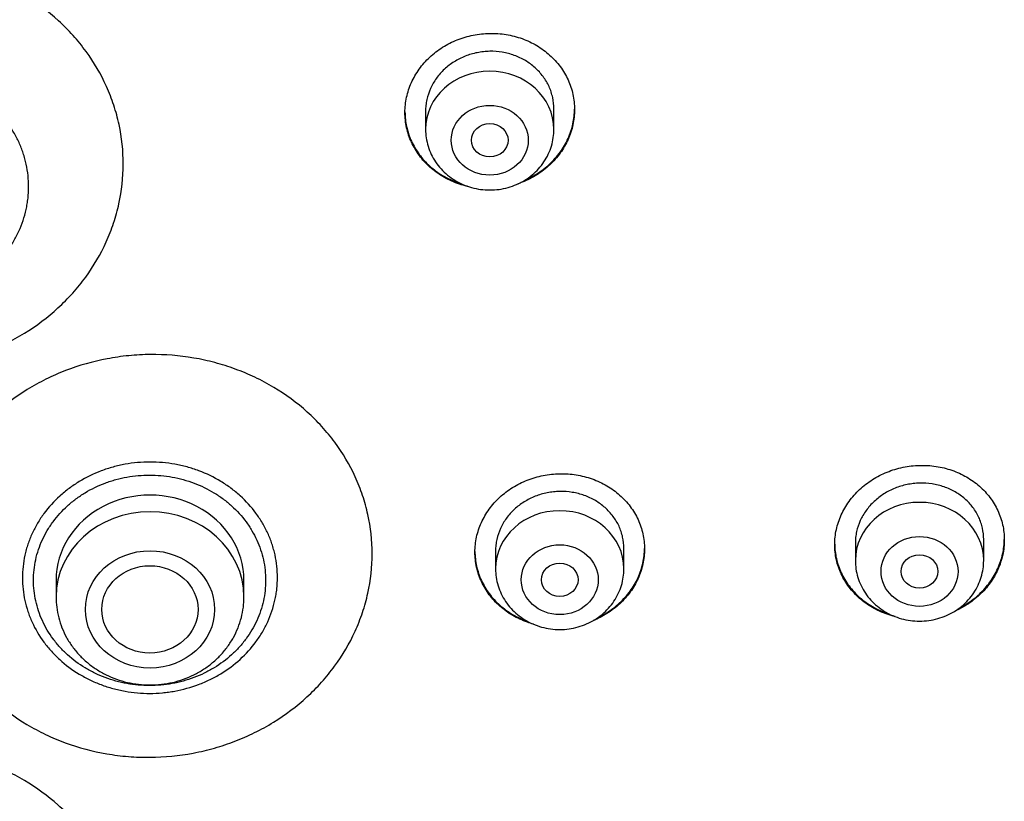
# Model space of a CAD drawing. Units: millimetres. Extents: x -18 to 962, y -35 to 2474.
# Drawn here: x 213 to 234, y 2127 to 2144 of the extents above; entities that cross this region are included whole.
import ezdxf

# ---------------------------------------------------------------- set-up
doc = ezdxf.new("R2010")
doc.units = ezdxf.units.MM
doc.layers.add('Default', color=7, linetype='Continuous')
doc.layers.add('DV1_Default', color=7, linetype='Continuous')

# ---------------------------------------------------------------- blocks, each defined once
blk = doc.blocks.new('SE')
at = {"layer": 'DV1_Default', "color": 7}
for p, q in [((221.823, 2142.099), (221.823, 2141.648)), ((224.623, 2141.648), (224.623, 2142.093)), ((234, 2132.247), (234, 2132.706)), ((223.35, 2132.513), (223.35, 2132.065)), ((226.15, 2132.065), (226.15, 2132.511)), ((231.2, 2132.631), (231.2, 2132.247)), ((213.76, 2131.816), (213.76, 2131.453)), ((217.86, 2131.453), (217.86, 2131.816))]:
    blk.add_line(p, q, dxfattribs=at)
for centre, major_axis, start_param, end_param in [((223.223, 2141.648), (-1.4, 0), 3.141598, 6.283185), ((215.81, 2131.816), (2.05, 0), 0, 3.141593), ((232.6, 2132.247), (-1.4, 0), 3.141598, 6.283185), ((215.81, 2131.453), (-2.05, 0), 3.141593, 6.283185), ((224.75, 2132.065), (-1.4, 0), 3.141598, 6.283185)]:
    blk.add_ellipse(centre, major_axis=major_axis, ratio=0.906308, start_param=start_param, end_param=end_param, dxfattribs=at)
for centre, major_axis, ratio in [((223.223, 2141.411), (-0.84, 0), 0.906308), ((223.223, 2141.411), (-0.4, 0), 0.906246), ((232.6, 2132.01), (-0.84, 0), 0.906308), ((215.81, 2131.182), (-1.41, 0), 0.906308), ((224.75, 2131.829), (-0.84, 0), 0.906308), ((232.598, 2132.01), (-0.401, 0), 0.904923), ((215.808, 2131.182), (-1.05, 0), 0.905881), ((224.75, 2131.829), (-0.4, 0), 0.906198)]:
    blk.add_ellipse(centre, major_axis=major_axis, ratio=ratio, dxfattribs=at)
for points, knots in [([(215.226, 2140.891), (215.226, 2140.599), (215.194, 2140.311), (215.101, 2139.886), (215.063, 2139.746), (214.993, 2139.537), (214.968, 2139.467), (214.914, 2139.33), (214.885, 2139.262), (214.733, 2138.926), (214.584, 2138.671), (214.363, 2138.369), (214.318, 2138.31), (214.223, 2138.193), (214.174, 2138.135), (214.021, 2137.965), (213.914, 2137.857), (213.579, 2137.55), (213.335, 2137.366), (213.003, 2137.163), (212.936, 2137.123), (212.799, 2137.048), (212.729, 2137.012), (212.52, 2136.909), (212.234, 2136.784), (211.936, 2136.686), (211.709, 2136.622), (211.632, 2136.603), (211.478, 2136.567), (211.399, 2136.551), (211.009, 2136.478), (210.694, 2136.449), (210.221, 2136.448), (210.062, 2136.454), (209.824, 2136.475), (209.745, 2136.484), (209.587, 2136.505), (209.509, 2136.517), (209.121, 2136.586), (208.819, 2136.669), (208.453, 2136.806), (208.38, 2136.835), (208.236, 2136.897), (208.165, 2136.93), (207.955, 2137.032), (207.819, 2137.106), (207.426, 2137.345), (207.181, 2137.528), (206.899, 2137.785), (206.844, 2137.838), (206.737, 2137.945), (206.686, 2138), (206.535, 2138.167), (206.348, 2138.398), (206.185, 2138.645), (206.036, 2138.901), (205.967, 2139.033), (205.785, 2139.435), (205.694, 2139.711), (205.602, 2140.136), (205.578, 2140.28), (205.547, 2140.571), (205.532, 2140.862), (205.548, 2141.153), (205.572, 2141.371), (205.582, 2141.443), (205.605, 2141.587), (205.619, 2141.659), (205.697, 2142.014), (205.789, 2142.29), (205.972, 2142.693), (206.041, 2142.826), (206.192, 2143.083), (206.355, 2143.331), (206.543, 2143.563), (206.694, 2143.732), (206.746, 2143.787), (206.853, 2143.895), (206.908, 2143.948), (207.191, 2144.207), (207.436, 2144.39), (207.831, 2144.632), (207.966, 2144.707), (208.177, 2144.81), (208.249, 2144.843), (208.393, 2144.906), (208.466, 2144.936), (208.833, 2145.075), (209.135, 2145.16), (209.523, 2145.232), (209.601, 2145.244), (209.759, 2145.266), (209.838, 2145.275), (210.077, 2145.297), (210.235, 2145.305), (210.709, 2145.306), (211.023, 2145.279), (211.413, 2145.209), (211.492, 2145.193), (211.646, 2145.158), (211.723, 2145.139), (211.95, 2145.076), (212.247, 2144.98), (212.532, 2144.857), (212.742, 2144.755), (212.811, 2144.72), (212.947, 2144.645), (213.015, 2144.606), (213.346, 2144.405), (213.589, 2144.222), (213.924, 2143.917), (214.03, 2143.81), (214.182, 2143.641), (214.231, 2143.583), (214.326, 2143.467), (214.371, 2143.408), (214.59, 2143.108), (214.739, 2142.854), (214.89, 2142.519), (214.919, 2142.451), (214.972, 2142.314), (214.997, 2142.244), (215.066, 2142.036), (215.104, 2141.896), (215.196, 2141.472), (215.227, 2141.184), (215.226, 2140.891)], [0, 0, 0, 0, 0.03125, 0.03125, 0.046875, 0.046875, 0.054687, 0.054687, 0.0625, 0.0625, 0.09375, 0.09375, 0.101562, 0.101562, 0.109375, 0.109375, 0.125, 0.125, 0.15625, 0.15625, 0.164062, 0.164062, 0.171875, 0.171875, 0.1875, 0.203125, 0.203125, 0.210937, 0.210937, 0.21875, 0.21875, 0.25, 0.25, 0.265625, 0.265625, 0.273437, 0.273437, 0.28125, 0.28125, 0.3125, 0.3125, 0.320312, 0.320312, 0.328125, 0.328125, 0.34375, 0.34375, 0.375, 0.375, 0.382812, 0.382812, 0.390625, 0.390625, 0.40625, 0.421875, 0.421875, 0.4375, 0.4375, 0.46875, 0.46875, 0.484375, 0.484375, 0.5, 0.515625, 0.515625, 0.523437, 0.523437, 0.53125, 0.53125, 0.5625, 0.5625, 0.578125, 0.578125, 0.59375, 0.609375, 0.609375, 0.617187, 0.617187, 0.625, 0.625, 0.65625, 0.65625, 0.671875, 0.671875, 0.679687, 0.679687, 0.6875, 0.6875, 0.71875, 0.71875, 0.726562, 0.726562, 0.734375, 0.734375, 0.75, 0.75, 0.78125, 0.78125, 0.789062, 0.789062, 0.796875, 0.796875, 0.8125, 0.828125, 0.828125, 0.835937, 0.835937, 0.84375, 0.84375, 0.875, 0.875, 0.890625, 0.890625, 0.898437, 0.898437, 0.90625, 0.90625, 0.9375, 0.9375, 0.945312, 0.945312, 0.953125, 0.953125, 0.96875, 0.96875, 1, 1, 1, 1]), ([(221.373, 2142.017), (221.373, 2142.129), (221.385, 2142.239), (221.42, 2142.402), (221.435, 2142.456), (221.47, 2142.563), (221.491, 2142.616), (221.561, 2142.771), (221.617, 2142.87), (221.718, 2143.009), (221.754, 2143.055), (221.832, 2143.142), (221.872, 2143.184), (222, 2143.304), (222.093, 2143.375), (222.245, 2143.471), (222.297, 2143.5), (222.404, 2143.554), (222.513, 2143.604), (222.627, 2143.643), (222.742, 2143.677), (222.802, 2143.692), (222.981, 2143.727), (223.101, 2143.74), (223.282, 2143.743), (223.342, 2143.742), (223.463, 2143.733), (223.524, 2143.726), (223.702, 2143.697), (223.817, 2143.667), (223.985, 2143.606), (224.041, 2143.583), (224.148, 2143.532), (224.2, 2143.505), (224.35, 2143.415), (224.444, 2143.347), (224.573, 2143.231), (224.614, 2143.19), (224.691, 2143.106), (224.763, 2143.019), (224.825, 2142.925), (224.882, 2142.828), (224.909, 2142.777), (224.979, 2142.625), (225.014, 2142.519), (225.049, 2142.357), (225.058, 2142.302), (225.07, 2142.191), (225.073, 2142.136), (225.073, 2141.97), (225.062, 2141.86), (225.026, 2141.695), (225.011, 2141.641), (224.976, 2141.534), (224.935, 2141.429), (224.884, 2141.328), (224.827, 2141.23), (224.796, 2141.181), (224.694, 2141.04), (224.618, 2140.953), (224.49, 2140.834), (224.445, 2140.796), (224.351, 2140.724), (224.302, 2140.689), (224.151, 2140.594), (224.045, 2140.54), (223.903, 2140.484), (223.871, 2140.472), (223.839, 2140.461)], [0, 0, 0, 0, 0.044889, 0.044889, 0.067334, 0.067334, 0.089778, 0.089778, 0.134667, 0.134667, 0.157112, 0.157112, 0.179556, 0.179556, 0.224446, 0.224446, 0.24689, 0.24689, 0.269335, 0.291779, 0.291779, 0.314224, 0.314224, 0.359113, 0.359113, 0.381558, 0.381558, 0.404002, 0.404002, 0.448891, 0.448891, 0.471336, 0.471336, 0.49378, 0.49378, 0.538669, 0.538669, 0.561114, 0.561114, 0.583559, 0.606003, 0.606003, 0.628448, 0.628448, 0.673337, 0.673337, 0.695781, 0.695781, 0.718226, 0.718226, 0.763115, 0.763115, 0.78556, 0.78556, 0.808004, 0.830449, 0.830449, 0.852893, 0.852893, 0.897782, 0.897782, 0.920227, 0.920227, 0.942672, 0.942672, 0.987561, 0.987561, 1, 1, 1, 1]), ([(224.623, 2142.093), (224.623, 2142.177), (224.614, 2142.26), (224.587, 2142.383), (224.576, 2142.423), (224.55, 2142.504), (224.534, 2142.543), (224.481, 2142.659), (224.438, 2142.732), (224.362, 2142.835), (224.334, 2142.869), (224.276, 2142.933), (224.245, 2142.964), (224.148, 2143.051), (224.077, 2143.102), (223.963, 2143.171), (223.923, 2143.192), (223.842, 2143.23), (223.759, 2143.264), (223.673, 2143.291), (223.586, 2143.314), (223.541, 2143.323), (223.405, 2143.346), (223.315, 2143.352), (223.178, 2143.35), (223.132, 2143.347), (223.04, 2143.337), (222.994, 2143.33), (222.86, 2143.303), (222.773, 2143.278), (222.646, 2143.227), (222.604, 2143.209), (222.523, 2143.168), (222.483, 2143.145), (222.37, 2143.074), (222.299, 2143.02), (222.168, 2142.898), (222.11, 2142.832), (222.034, 2142.727), (222.011, 2142.69), (221.967, 2142.616), (221.947, 2142.577), (221.895, 2142.459), (221.868, 2142.379), (221.841, 2142.255), (221.835, 2142.214), (221.825, 2142.129), (221.823, 2142.087), (221.823, 2142.045), (221.823, 2142.045), (221.823, 2142.045)], [0, 0, 0, 0, 0.062493, 0.062493, 0.09374, 0.09374, 0.124986, 0.124986, 0.187479, 0.187479, 0.218726, 0.218726, 0.249972, 0.249972, 0.312465, 0.312465, 0.343712, 0.343712, 0.374959, 0.406205, 0.406205, 0.437452, 0.437452, 0.499945, 0.499945, 0.531191, 0.531191, 0.562438, 0.562438, 0.624931, 0.624931, 0.656177, 0.656177, 0.687424, 0.687424, 0.749917, 0.749917, 0.81241, 0.81241, 0.843657, 0.843657, 0.874903, 0.874903, 0.937396, 0.937396, 0.968643, 0.968643, 0.999889, 0.999889, 1, 1, 1, 1]), ([(207.596, 2140.395), (207.596, 2140.562), (207.615, 2140.727), (207.66, 2140.931), (207.67, 2140.972), (207.692, 2141.053), (207.705, 2141.092), (207.744, 2141.211), (207.806, 2141.366), (207.884, 2141.515), (207.948, 2141.624), (207.971, 2141.66), (208.018, 2141.732), (208.043, 2141.767), (208.17, 2141.939), (208.286, 2142.066), (208.479, 2142.241), (208.546, 2142.297), (208.689, 2142.402), (208.762, 2142.452), (208.989, 2142.589), (209.149, 2142.667), (209.402, 2142.762), (209.489, 2142.79), (209.664, 2142.838), (209.84, 2142.878), (210.02, 2142.902), (210.201, 2142.918), (210.292, 2142.922), (210.568, 2142.922), (210.748, 2142.905), (211.015, 2142.857), (211.103, 2142.837), (211.234, 2142.8), (211.278, 2142.787), (211.364, 2142.759), (211.407, 2142.744), (211.617, 2142.665), (211.777, 2142.587), (211.966, 2142.472), (212.003, 2142.449), (212.076, 2142.399), (212.113, 2142.373), (212.219, 2142.294), (212.286, 2142.239), (212.478, 2142.064), (212.593, 2141.936), (212.72, 2141.764), (212.745, 2141.728), (212.792, 2141.657), (212.814, 2141.621), (212.878, 2141.511), (212.956, 2141.363), (213.017, 2141.207), (213.056, 2141.089), (213.068, 2141.049), (213.09, 2140.968), (213.1, 2140.927), (213.145, 2140.724), (213.162, 2140.56), (213.162, 2140.313), (213.157, 2140.23), (213.144, 2140.106), (213.138, 2140.064), (213.124, 2139.982), (213.117, 2139.941), (213.072, 2139.739), (213.019, 2139.581), (212.914, 2139.352), (212.875, 2139.276), (212.788, 2139.13), (212.741, 2139.059), (212.59, 2138.854), (212.475, 2138.726), (212.214, 2138.491), (212.074, 2138.386), (211.847, 2138.249), (211.769, 2138.207), (211.608, 2138.128), (211.525, 2138.093), (211.272, 2137.998), (211.098, 2137.95), (210.875, 2137.91), (210.83, 2137.903), (210.74, 2137.89), (210.694, 2137.885), (210.557, 2137.873), (210.466, 2137.869), (210.194, 2137.869), (210.014, 2137.885), (209.789, 2137.926), (209.744, 2137.935), (209.656, 2137.955), (209.612, 2137.966), (209.481, 2138.002), (209.31, 2138.058), (209.146, 2138.128), (209.026, 2138.187), (208.986, 2138.207), (208.908, 2138.25), (208.869, 2138.272), (208.678, 2138.388), (208.538, 2138.492), (208.346, 2138.667), (208.285, 2138.728), (208.198, 2138.824), (208.17, 2138.857), (208.115, 2138.924), (208.089, 2138.958), (207.963, 2139.13), (207.877, 2139.275), (207.79, 2139.466), (207.774, 2139.504), (207.743, 2139.583), (207.729, 2139.622), (207.689, 2139.742), (207.667, 2139.822), (207.614, 2140.064), (207.596, 2140.228), (207.596, 2140.395)], [0, 0, 0, 0, 0.03125, 0.03125, 0.039063, 0.039063, 0.046875, 0.046875, 0.0625, 0.078125, 0.078125, 0.085938, 0.085938, 0.09375, 0.09375, 0.125, 0.125, 0.140625, 0.140625, 0.15625, 0.15625, 0.1875, 0.1875, 0.203125, 0.203125, 0.21875, 0.234375, 0.234375, 0.25, 0.25, 0.28125, 0.28125, 0.296875, 0.296875, 0.304688, 0.304688, 0.3125, 0.3125, 0.34375, 0.34375, 0.351563, 0.351563, 0.359375, 0.359375, 0.375, 0.375, 0.40625, 0.40625, 0.414063, 0.414063, 0.421875, 0.421875, 0.4375, 0.453125, 0.453125, 0.460938, 0.460938, 0.46875, 0.46875, 0.5, 0.5, 0.515625, 0.515625, 0.523438, 0.523438, 0.53125, 0.53125, 0.5625, 0.5625, 0.578125, 0.578125, 0.59375, 0.59375, 0.625, 0.625, 0.65625, 0.65625, 0.671875, 0.671875, 0.6875, 0.6875, 0.71875, 0.71875, 0.726563, 0.726563, 0.734375, 0.734375, 0.75, 0.75, 0.78125, 0.78125, 0.789063, 0.789063, 0.796875, 0.796875, 0.8125, 0.828125, 0.828125, 0.835938, 0.835938, 0.84375, 0.84375, 0.875, 0.875, 0.890625, 0.890625, 0.898438, 0.898438, 0.90625, 0.90625, 0.9375, 0.9375, 0.945313, 0.945313, 0.953125, 0.953125, 0.96875, 0.96875, 1, 1, 1, 1]), ([(221.373, 2142.028), (221.374, 2141.919), (221.386, 2141.813), (221.42, 2141.654), (221.435, 2141.601), (221.47, 2141.495), (221.491, 2141.442), (221.561, 2141.29), (221.618, 2141.193), (221.718, 2141.057), (221.755, 2141.013), (221.832, 2140.927), (221.873, 2140.887), (222.001, 2140.772), (222.094, 2140.703), (222.246, 2140.613), (222.299, 2140.585), (222.405, 2140.535), (222.489, 2140.5), (222.575, 2140.471), (222.605, 2140.462)], [0, 0, 0, 0, 0.155361, 0.155361, 0.23557, 0.23557, 0.315778, 0.315778, 0.476196, 0.476196, 0.556405, 0.556405, 0.636614, 0.636614, 0.797031, 0.797031, 0.87724, 0.87724, 0.957449, 1, 1, 1, 1]), ([(222.767, 2140.399), (222.741, 2140.404), (222.715, 2140.41), (222.631, 2140.432), (222.573, 2140.45), (222.405, 2140.511), (222.299, 2140.561), (222.148, 2140.65), (222.099, 2140.683), (222.004, 2140.752), (221.959, 2140.788), (221.831, 2140.903), (221.754, 2140.987), (221.653, 2141.124), (221.621, 2141.172), (221.564, 2141.269), (221.512, 2141.368), (221.471, 2141.471), (221.436, 2141.577), (221.421, 2141.63), (221.385, 2141.794), (221.373, 2141.905), (221.373, 2142.017)], [0, 0, 0, 0, 0.032901, 0.032901, 0.1072932, 0.1072932, 0.2560777, 0.2560777, 0.3304699, 0.3304699, 0.4048621, 0.4048621, 0.5536466, 0.5536466, 0.6280388, 0.6280388, 0.7024311, 0.7768233, 0.7768233, 0.8512155, 0.8512155, 1, 1, 1, 1]), ([(223.982, 2140.537), (224.02, 2140.554), (224.058, 2140.571), (224.149, 2140.617), (224.201, 2140.647), (224.351, 2140.741), (224.444, 2140.813), (224.617, 2140.974), (224.694, 2141.061), (224.794, 2141.2), (224.825, 2141.248), (224.883, 2141.347), (224.909, 2141.398), (224.979, 2141.553), (225.014, 2141.659), (225.049, 2141.823), (225.058, 2141.878), (225.07, 2141.986), (225.073, 2142.038), (225.073, 2142.09)], [0, 0, 0, 0, 0.0595315, 0.0595315, 0.1455163, 0.1455163, 0.3174859, 0.3174859, 0.4894555, 0.4894555, 0.5754403, 0.5754403, 0.6614251, 0.6614251, 0.8333947, 0.8333947, 0.9193795, 0.9193795, 1, 1, 1, 1]), ([(221.823, 2141.648), (221.823, 2141.581), (221.832, 2141.467), (221.874, 2141.277), (221.943, 2141.102), (222.038, 2140.934), (222.158, 2140.783), (222.3, 2140.648), (222.461, 2140.534), (222.637, 2140.443), (222.826, 2140.376), (223.023, 2140.336), (223.224, 2140.322), (223.426, 2140.336), (223.623, 2140.377), (223.812, 2140.444), (223.988, 2140.536), (224.149, 2140.65), (224.291, 2140.786), (224.41, 2140.938), (224.505, 2141.107), (224.574, 2141.281), (224.614, 2141.47), (224.623, 2141.582), (224.623, 2141.648)], [0, 0, 0, 0, 0.043723, 0.08855, 0.133515, 0.178674, 0.224062, 0.269684, 0.315523, 0.361546, 0.407709, 0.453968, 0.500279, 0.546601, 0.592892, 0.639107, 0.685199, 0.73112, 0.776832, 0.822308, 0.867548, 0.912577, 0.957444, 1, 1, 1, 1]), ([(220.657, 2132.396), (220.657, 2132.106), (220.625, 2131.819), (220.548, 2131.465), (220.53, 2131.395), (220.491, 2131.254), (220.47, 2131.184), (220.4, 2130.975), (220.346, 2130.838), (220.163, 2130.438), (220.014, 2130.184), (219.794, 2129.884), (219.749, 2129.825), (219.654, 2129.708), (219.605, 2129.651), (219.453, 2129.482), (219.346, 2129.374), (219.011, 2129.068), (218.767, 2128.884), (218.436, 2128.68), (218.368, 2128.641), (218.231, 2128.565), (218.162, 2128.529), (217.952, 2128.426), (217.667, 2128.301), (217.37, 2128.202), (217.142, 2128.137), (217.066, 2128.117), (216.911, 2128.081), (216.833, 2128.064), (216.442, 2127.99), (216.128, 2127.96), (215.655, 2127.955), (215.497, 2127.961), (215.258, 2127.98), (215.179, 2127.988), (215.022, 2128.008), (214.944, 2128.02), (214.556, 2128.087), (214.254, 2128.167), (213.888, 2128.301), (213.815, 2128.33), (213.671, 2128.39), (213.6, 2128.422), (213.389, 2128.522), (213.254, 2128.595), (212.861, 2128.83), (212.617, 2129.009), (212.334, 2129.263), (212.279, 2129.315), (212.173, 2129.421), (212.121, 2129.475), (211.971, 2129.64), (211.783, 2129.868), (211.621, 2130.112), (211.471, 2130.364), (211.403, 2130.495), (211.221, 2130.893), (211.13, 2131.165), (211.053, 2131.516), (211.039, 2131.587), (211.016, 2131.729), (211.006, 2131.801), (210.983, 2132.017), (210.967, 2132.305), (210.983, 2132.594), (211.015, 2132.882), (211.039, 2133.025), (211.132, 2133.447), (211.224, 2133.722), (211.406, 2134.122), (211.475, 2134.255), (211.625, 2134.51), (211.788, 2134.757), (211.976, 2134.988), (212.127, 2135.156), (212.178, 2135.211), (212.285, 2135.318), (212.34, 2135.371), (212.623, 2135.63), (212.867, 2135.813), (213.261, 2136.055), (213.397, 2136.13), (213.607, 2136.234), (213.678, 2136.267), (213.823, 2136.331), (213.895, 2136.36), (214.262, 2136.501), (214.564, 2136.587), (214.952, 2136.66), (215.03, 2136.673), (215.187, 2136.696), (215.267, 2136.706), (215.505, 2136.729), (215.663, 2136.737), (216.137, 2136.742), (216.451, 2136.717), (216.841, 2136.65), (216.919, 2136.635), (217.074, 2136.601), (217.15, 2136.582), (217.377, 2136.522), (217.674, 2136.428), (217.96, 2136.308), (218.169, 2136.209), (218.238, 2136.174), (218.375, 2136.101), (218.443, 2136.063), (218.773, 2135.865), (219.017, 2135.686), (219.352, 2135.385), (219.458, 2135.28), (219.61, 2135.114), (219.659, 2135.057), (219.754, 2134.942), (219.799, 2134.884), (220.018, 2134.588), (220.167, 2134.337), (220.319, 2134.006), (220.347, 2133.939), (220.401, 2133.803), (220.426, 2133.735), (220.495, 2133.529), (220.533, 2133.39), (220.625, 2132.97), (220.657, 2132.686), (220.657, 2132.396)], [0, 0, 0, 0, 0.03125, 0.03125, 0.039062, 0.039062, 0.046875, 0.046875, 0.0625, 0.0625, 0.09375, 0.09375, 0.101562, 0.101562, 0.109375, 0.109375, 0.125, 0.125, 0.15625, 0.15625, 0.164062, 0.164062, 0.171875, 0.171875, 0.1875, 0.203125, 0.203125, 0.210937, 0.210937, 0.21875, 0.21875, 0.25, 0.25, 0.265625, 0.265625, 0.273437, 0.273437, 0.28125, 0.28125, 0.3125, 0.3125, 0.320312, 0.320312, 0.328125, 0.328125, 0.34375, 0.34375, 0.375, 0.375, 0.382812, 0.382812, 0.390625, 0.390625, 0.40625, 0.421875, 0.421875, 0.4375, 0.4375, 0.46875, 0.46875, 0.476562, 0.476562, 0.484375, 0.484375, 0.5, 0.515625, 0.515625, 0.53125, 0.53125, 0.5625, 0.5625, 0.578125, 0.578125, 0.59375, 0.609375, 0.609375, 0.617187, 0.617187, 0.625, 0.625, 0.65625, 0.65625, 0.671875, 0.671875, 0.679687, 0.679687, 0.6875, 0.6875, 0.71875, 0.71875, 0.726562, 0.726562, 0.734375, 0.734375, 0.75, 0.75, 0.78125, 0.78125, 0.789062, 0.789062, 0.796875, 0.796875, 0.8125, 0.828125, 0.828125, 0.835937, 0.835937, 0.84375, 0.84375, 0.875, 0.875, 0.890625, 0.890625, 0.898437, 0.898437, 0.90625, 0.90625, 0.9375, 0.9375, 0.945312, 0.945312, 0.953125, 0.953125, 0.96875, 0.96875, 1, 1, 1, 1]), ([(213.026, 2131.868), (213.026, 2132.035), (213.044, 2132.199), (213.089, 2132.403), (213.099, 2132.444), (213.121, 2132.525), (213.133, 2132.564), (213.173, 2132.683), (213.234, 2132.838), (213.312, 2132.986), (213.377, 2133.096), (213.399, 2133.132), (213.446, 2133.203), (213.471, 2133.238), (213.598, 2133.411), (213.714, 2133.538), (213.906, 2133.712), (213.974, 2133.768), (214.116, 2133.874), (214.19, 2133.923), (214.416, 2134.061), (214.576, 2134.138), (214.829, 2134.234), (214.916, 2134.262), (215.091, 2134.31), (215.267, 2134.35), (215.447, 2134.374), (215.628, 2134.391), (215.719, 2134.395), (215.994, 2134.395), (216.175, 2134.379), (216.442, 2134.331), (216.53, 2134.312), (216.661, 2134.276), (216.705, 2134.263), (216.791, 2134.235), (216.834, 2134.22), (217.044, 2134.141), (217.204, 2134.064), (217.393, 2133.949), (217.43, 2133.926), (217.504, 2133.876), (217.54, 2133.851), (217.646, 2133.772), (217.713, 2133.716), (217.906, 2133.542), (218.021, 2133.415), (218.148, 2133.243), (218.172, 2133.208), (218.219, 2133.137), (218.242, 2133.101), (218.306, 2132.992), (218.384, 2132.843), (218.445, 2132.688), (218.484, 2132.57), (218.496, 2132.53), (218.519, 2132.449), (218.529, 2132.409), (218.573, 2132.205), (218.591, 2132.042), (218.591, 2131.795), (218.586, 2131.713), (218.573, 2131.589), (218.567, 2131.547), (218.553, 2131.465), (218.546, 2131.424), (218.501, 2131.222), (218.448, 2131.065), (218.344, 2130.836), (218.304, 2130.76), (218.218, 2130.614), (218.171, 2130.543), (218.02, 2130.338), (217.905, 2130.211), (217.645, 2129.975), (217.504, 2129.87), (217.278, 2129.733), (217.2, 2129.69), (217.039, 2129.612), (216.956, 2129.576), (216.703, 2129.481), (216.529, 2129.433), (216.307, 2129.392), (216.262, 2129.385), (216.171, 2129.373), (216.126, 2129.367), (215.989, 2129.355), (215.898, 2129.351), (215.625, 2129.35), (215.445, 2129.366), (215.221, 2129.406), (215.176, 2129.415), (215.087, 2129.435), (215.043, 2129.446), (214.912, 2129.482), (214.741, 2129.537), (214.577, 2129.607), (214.457, 2129.665), (214.417, 2129.686), (214.339, 2129.728), (214.3, 2129.75), (214.109, 2129.865), (213.969, 2129.97), (213.777, 2130.144), (213.716, 2130.205), (213.628, 2130.301), (213.6, 2130.334), (213.546, 2130.4), (213.519, 2130.434), (213.393, 2130.605), (213.308, 2130.75), (213.22, 2130.941), (213.204, 2130.979), (213.173, 2131.057), (213.159, 2131.097), (213.119, 2131.216), (213.097, 2131.296), (213.044, 2131.538), (213.026, 2131.701), (213.026, 2131.868)], [0, 0, 0, 0, 0.03125, 0.03125, 0.039063, 0.039063, 0.046875, 0.046875, 0.0625, 0.078125, 0.078125, 0.085938, 0.085938, 0.09375, 0.09375, 0.125, 0.125, 0.140625, 0.140625, 0.15625, 0.15625, 0.1875, 0.1875, 0.203125, 0.203125, 0.21875, 0.234375, 0.234375, 0.25, 0.25, 0.28125, 0.28125, 0.296875, 0.296875, 0.304688, 0.304688, 0.3125, 0.3125, 0.34375, 0.34375, 0.351563, 0.351563, 0.359375, 0.359375, 0.375, 0.375, 0.40625, 0.40625, 0.414063, 0.414063, 0.421875, 0.421875, 0.4375, 0.453125, 0.453125, 0.460938, 0.460938, 0.46875, 0.46875, 0.5, 0.5, 0.515625, 0.515625, 0.523438, 0.523438, 0.53125, 0.53125, 0.5625, 0.5625, 0.578125, 0.578125, 0.59375, 0.59375, 0.625, 0.625, 0.65625, 0.65625, 0.671875, 0.671875, 0.6875, 0.6875, 0.71875, 0.71875, 0.726562, 0.726562, 0.734375, 0.734375, 0.75, 0.75, 0.78125, 0.78125, 0.789062, 0.789062, 0.796875, 0.796875, 0.8125, 0.828125, 0.828125, 0.835937, 0.835937, 0.84375, 0.84375, 0.875, 0.875, 0.890625, 0.890625, 0.898437, 0.898437, 0.90625, 0.90625, 0.9375, 0.9375, 0.945312, 0.945312, 0.953125, 0.953125, 0.96875, 0.96875, 1, 1, 1, 1]), ([(230.75, 2132.595), (230.75, 2132.706), (230.762, 2132.815), (230.797, 2132.977), (230.812, 2133.03), (230.847, 2133.137), (230.868, 2133.19), (230.938, 2133.344), (230.995, 2133.442), (231.096, 2133.581), (231.132, 2133.627), (231.209, 2133.714), (231.25, 2133.756), (231.378, 2133.875), (231.471, 2133.947), (231.623, 2134.043), (231.676, 2134.073), (231.782, 2134.128), (231.891, 2134.178), (232.005, 2134.218), (232.121, 2134.253), (232.18, 2134.268), (232.359, 2134.305), (232.479, 2134.319), (232.659, 2134.324), (232.72, 2134.323), (232.841, 2134.316), (232.901, 2134.309), (233.079, 2134.282), (233.194, 2134.254), (233.362, 2134.196), (233.418, 2134.174), (233.525, 2134.125), (233.577, 2134.098), (233.727, 2134.012), (233.82, 2133.945), (233.95, 2133.832), (233.991, 2133.792), (234.068, 2133.709), (234.139, 2133.624), (234.202, 2133.532), (234.259, 2133.436), (234.285, 2133.387), (234.355, 2133.236), (234.39, 2133.133), (234.426, 2132.973), (234.435, 2132.918), (234.447, 2132.808), (234.45, 2132.754), (234.45, 2132.589), (234.438, 2132.48), (234.403, 2132.317), (234.388, 2132.262), (234.353, 2132.156), (234.312, 2132.052), (234.261, 2131.952), (234.204, 2131.853), (234.172, 2131.805), (234.071, 2131.664), (233.994, 2131.577), (233.866, 2131.458), (233.821, 2131.42), (233.727, 2131.347), (233.678, 2131.312), (233.545, 2131.228), (233.459, 2131.182), (233.368, 2131.142)], [0, 0, 0, 0, 0.0458244, 0.0458244, 0.0687367, 0.0687367, 0.0916489, 0.0916489, 0.1374733, 0.1374733, 0.1603856, 0.1603856, 0.1832978, 0.1832978, 0.2291222, 0.2291222, 0.2520344, 0.2520344, 0.2749467, 0.2978589, 0.2978589, 0.3207711, 0.3207711, 0.3665955, 0.3665955, 0.3895078, 0.3895078, 0.41242, 0.41242, 0.4582444, 0.4582444, 0.4811567, 0.4811567, 0.5040689, 0.5040689, 0.5498933, 0.5498933, 0.5728055, 0.5728055, 0.5957178, 0.61863, 0.61863, 0.6415422, 0.6415422, 0.6873666, 0.6873666, 0.7102789, 0.7102789, 0.7331911, 0.7331911, 0.7790155, 0.7790155, 0.8019278, 0.8019278, 0.82484, 0.8477522, 0.8477522, 0.8706644, 0.8706644, 0.9164889, 0.9164889, 0.9394011, 0.9394011, 0.9623133, 0.9623133, 1, 1, 1, 1]), ([(213.268, 2131.816), (213.268, 2131.74), (213.272, 2131.665), (213.289, 2131.514), (213.301, 2131.439), (213.35, 2131.219), (213.397, 2131.076), (213.493, 2130.867), (213.529, 2130.799), (213.607, 2130.666), (213.692, 2130.537), (213.791, 2130.417), (213.896, 2130.302), (213.951, 2130.246), (214.129, 2130.085), (214.257, 2129.99), (214.462, 2129.866), (214.533, 2129.827), (214.68, 2129.756), (214.756, 2129.724), (214.986, 2129.638), (215.144, 2129.594), (215.346, 2129.558), (215.387, 2129.551), (215.47, 2129.54), (215.511, 2129.535), (215.636, 2129.524), (215.718, 2129.521), (215.966, 2129.521), (216.13, 2129.535), (216.335, 2129.572), (216.375, 2129.58), (216.456, 2129.599), (216.496, 2129.609), (216.615, 2129.642), (216.771, 2129.692), (216.92, 2129.756), (217.029, 2129.809), (217.066, 2129.827), (217.137, 2129.866), (217.173, 2129.887), (217.346, 2129.991), (217.473, 2130.086), (217.648, 2130.245), (217.704, 2130.301), (217.783, 2130.388), (217.809, 2130.418), (217.859, 2130.479), (217.883, 2130.509), (217.997, 2130.665), (218.075, 2130.797), (218.171, 2131.005), (218.199, 2131.077), (218.247, 2131.221), (218.267, 2131.294), (218.316, 2131.514), (218.332, 2131.663), (218.333, 2131.966), (218.316, 2132.116), (218.267, 2132.339), (218.247, 2132.412), (218.199, 2132.555), (218.143, 2132.696), (218.073, 2132.831), (217.995, 2132.964), (217.951, 2133.029), (217.813, 2133.217), (217.708, 2133.333), (217.533, 2133.492), (217.471, 2133.542), (217.342, 2133.638), (217.275, 2133.683), (217.069, 2133.808), (216.924, 2133.878), (216.694, 2133.965), (216.614, 2133.991), (216.456, 2134.034), (216.295, 2134.071), (216.132, 2134.093), (215.968, 2134.107), (215.884, 2134.111), (215.634, 2134.111), (215.47, 2134.097), (215.227, 2134.053), (215.146, 2134.035), (215.027, 2134.002), (214.987, 2133.99), (214.909, 2133.965), (214.87, 2133.951), (214.679, 2133.879), (214.533, 2133.809), (214.361, 2133.705), (214.327, 2133.683), (214.26, 2133.638), (214.227, 2133.615), (214.13, 2133.543), (214.069, 2133.493), (213.894, 2133.334), (213.789, 2133.219), (213.673, 2133.062), (213.65, 2133.03), (213.608, 2132.965), (213.587, 2132.932), (213.529, 2132.833), (213.458, 2132.698), (213.402, 2132.557), (213.354, 2132.413), (213.333, 2132.34), (213.284, 2132.117), (213.268, 2131.968), (213.268, 2131.816)], [0, 0, 0, 0, 0.015625, 0.015625, 0.03125, 0.03125, 0.0625, 0.0625, 0.078125, 0.078125, 0.09375, 0.109375, 0.109375, 0.125, 0.125, 0.15625, 0.15625, 0.171875, 0.171875, 0.1875, 0.1875, 0.21875, 0.21875, 0.226562, 0.226562, 0.234375, 0.234375, 0.25, 0.25, 0.28125, 0.28125, 0.289062, 0.289062, 0.296875, 0.296875, 0.3125, 0.328125, 0.328125, 0.335937, 0.335937, 0.34375, 0.34375, 0.375, 0.375, 0.390625, 0.390625, 0.398437, 0.398437, 0.40625, 0.40625, 0.4375, 0.4375, 0.453125, 0.453125, 0.46875, 0.46875, 0.5, 0.5, 0.53125, 0.53125, 0.546875, 0.546875, 0.5625, 0.578125, 0.578125, 0.59375, 0.59375, 0.625, 0.625, 0.640625, 0.640625, 0.65625, 0.65625, 0.6875, 0.6875, 0.703125, 0.703125, 0.71875, 0.734375, 0.734375, 0.75, 0.75, 0.78125, 0.78125, 0.796875, 0.796875, 0.804687, 0.804687, 0.8125, 0.8125, 0.84375, 0.84375, 0.851562, 0.851562, 0.859375, 0.859375, 0.875, 0.875, 0.90625, 0.90625, 0.914062, 0.914062, 0.921875, 0.921875, 0.9375, 0.953125, 0.953125, 0.96875, 0.96875, 1, 1, 1, 1]), ([(222.9, 2132.43), (222.9, 2132.541), (222.912, 2132.65), (222.947, 2132.812), (222.962, 2132.865), (222.997, 2132.971), (223.018, 2133.024), (223.088, 2133.178), (223.144, 2133.275), (223.245, 2133.413), (223.281, 2133.459), (223.359, 2133.545), (223.4, 2133.587), (223.528, 2133.705), (223.621, 2133.776), (223.773, 2133.871), (223.825, 2133.9), (223.932, 2133.954), (224.041, 2134.003), (224.154, 2134.042), (224.27, 2134.076), (224.329, 2134.09), (224.508, 2134.126), (224.628, 2134.139), (224.809, 2134.142), (224.87, 2134.141), (224.991, 2134.132), (225.051, 2134.125), (225.229, 2134.096), (225.345, 2134.067), (225.513, 2134.007), (225.568, 2133.984), (225.675, 2133.935), (225.727, 2133.907), (225.877, 2133.819), (225.971, 2133.752), (226.1, 2133.637), (226.141, 2133.597), (226.218, 2133.514), (226.29, 2133.427), (226.352, 2133.335), (226.409, 2133.239), (226.436, 2133.189), (226.505, 2133.038), (226.54, 2132.934), (226.576, 2132.774), (226.585, 2132.719), (226.597, 2132.609), (226.6, 2132.554), (226.6, 2132.39), (226.588, 2132.281), (226.553, 2132.118), (226.538, 2132.064), (226.503, 2131.958), (226.462, 2131.854), (226.411, 2131.755), (226.354, 2131.657), (226.322, 2131.609), (226.221, 2131.469), (226.144, 2131.383), (226.016, 2131.265), (225.972, 2131.227), (225.878, 2131.155), (225.829, 2131.121), (225.683, 2131.031), (225.584, 2130.98), (225.479, 2130.937)], [0, 0, 0, 0, 0.045575, 0.045575, 0.068363, 0.068363, 0.091151, 0.091151, 0.136726, 0.136726, 0.159513, 0.159513, 0.182301, 0.182301, 0.227876, 0.227876, 0.250664, 0.250664, 0.273452, 0.296239, 0.296239, 0.319027, 0.319027, 0.364602, 0.364602, 0.38739, 0.38739, 0.410177, 0.410177, 0.455753, 0.455753, 0.47854, 0.47854, 0.501328, 0.501328, 0.546903, 0.546903, 0.569691, 0.569691, 0.592479, 0.615266, 0.615266, 0.638054, 0.638054, 0.683629, 0.683629, 0.706417, 0.706417, 0.729204, 0.729204, 0.77478, 0.77478, 0.797567, 0.797567, 0.820355, 0.843143, 0.843143, 0.86593, 0.86593, 0.911506, 0.911506, 0.934293, 0.934293, 0.957081, 0.957081, 1, 1, 1, 1]), ([(234, 2132.706), (234, 2132.79), (233.991, 2132.872), (233.964, 2132.993), (233.953, 2133.033), (233.926, 2133.112), (233.911, 2133.151), (233.858, 2133.265), (233.815, 2133.337), (233.739, 2133.438), (233.711, 2133.471), (233.652, 2133.534), (233.622, 2133.564), (233.525, 2133.649), (233.454, 2133.699), (233.339, 2133.765), (233.3, 2133.786), (233.219, 2133.822), (233.136, 2133.855), (233.051, 2133.881), (232.963, 2133.903), (232.918, 2133.911), (232.783, 2133.932), (232.692, 2133.938), (232.555, 2133.934), (232.509, 2133.93), (232.418, 2133.92), (232.372, 2133.912), (232.238, 2133.884), (232.15, 2133.858), (232.023, 2133.807), (231.981, 2133.788), (231.9, 2133.746), (231.861, 2133.724), (231.747, 2133.652), (231.677, 2133.598), (231.546, 2133.476), (231.488, 2133.41), (231.411, 2133.305), (231.388, 2133.269), (231.344, 2133.194), (231.325, 2133.156), (231.272, 2133.039), (231.245, 2132.959), (231.218, 2132.836), (231.211, 2132.795), (231.202, 2132.711), (231.2, 2132.669), (231.2, 2132.628), (231.2, 2132.628), (231.2, 2132.627)], [0, 0, 0, 0, 0.062493, 0.062493, 0.093739, 0.093739, 0.124986, 0.124986, 0.187479, 0.187479, 0.218725, 0.218725, 0.249972, 0.249972, 0.312465, 0.312465, 0.343711, 0.343711, 0.374958, 0.406204, 0.406204, 0.43745, 0.43745, 0.499943, 0.499943, 0.53119, 0.53119, 0.562436, 0.562436, 0.624929, 0.624929, 0.656176, 0.656176, 0.687422, 0.687422, 0.749915, 0.749915, 0.812408, 0.812408, 0.843654, 0.843654, 0.874901, 0.874901, 0.937394, 0.937394, 0.96864, 0.96864, 0.999887, 0.999887, 1, 1, 1, 1]), ([(226.15, 2132.511), (226.15, 2132.595), (226.141, 2132.677), (226.114, 2132.798), (226.103, 2132.838), (226.076, 2132.918), (226.061, 2132.957), (226.008, 2133.071), (225.965, 2133.143), (225.889, 2133.245), (225.861, 2133.278), (225.803, 2133.342), (225.772, 2133.372), (225.675, 2133.458), (225.605, 2133.509), (225.49, 2133.577), (225.45, 2133.598), (225.369, 2133.635), (225.287, 2133.669), (225.201, 2133.695), (225.113, 2133.718), (225.068, 2133.727), (224.933, 2133.749), (224.842, 2133.755), (224.705, 2133.753), (224.659, 2133.75), (224.568, 2133.74), (224.522, 2133.733), (224.387, 2133.706), (224.3, 2133.681), (224.173, 2133.631), (224.131, 2133.612), (224.05, 2133.571), (224.011, 2133.549), (223.897, 2133.479), (223.826, 2133.425), (223.695, 2133.304), (223.637, 2133.239), (223.561, 2133.134), (223.538, 2133.098), (223.494, 2133.024), (223.474, 2132.986), (223.422, 2132.869), (223.395, 2132.79), (223.368, 2132.667), (223.361, 2132.626), (223.352, 2132.542), (223.35, 2132.501), (223.35, 2132.459), (223.35, 2132.459), (223.35, 2132.459)], [0, 0, 0, 0, 0.062493, 0.062493, 0.093739, 0.093739, 0.124986, 0.124986, 0.187479, 0.187479, 0.218725, 0.218725, 0.249972, 0.249972, 0.312465, 0.312465, 0.343711, 0.343711, 0.374958, 0.406204, 0.406204, 0.437451, 0.437451, 0.499943, 0.499943, 0.53119, 0.53119, 0.562436, 0.562436, 0.624929, 0.624929, 0.656176, 0.656176, 0.687422, 0.687422, 0.749915, 0.749915, 0.812408, 0.812408, 0.843655, 0.843655, 0.874901, 0.874901, 0.937394, 0.937394, 0.96864, 0.96864, 0.999887, 0.999887, 1, 1, 1, 1]), ([(233.471, 2131.212), (233.525, 2131.24), (233.577, 2131.269), (233.727, 2131.364), (233.82, 2131.436), (233.95, 2131.557), (233.991, 2131.599), (234.068, 2131.686), (234.139, 2131.776), (234.202, 2131.872), (234.259, 2131.97), (234.285, 2132.021), (234.355, 2132.176), (234.39, 2132.281), (234.426, 2132.444), (234.435, 2132.498), (234.447, 2132.606), (234.45, 2132.657), (234.45, 2132.709)], [0, 0, 0, 0, 0.091398, 0.091398, 0.27423, 0.27423, 0.365646, 0.365646, 0.457063, 0.548479, 0.548479, 0.639895, 0.639895, 0.822727, 0.822727, 0.914143, 0.914143, 1, 1, 1, 1]), ([(222.9, 2132.441), (222.901, 2132.334), (222.913, 2132.228), (222.947, 2132.072), (222.962, 2132.019), (222.997, 2131.914), (223.018, 2131.862), (223.088, 2131.711), (223.144, 2131.616), (223.245, 2131.481), (223.281, 2131.437), (223.359, 2131.353), (223.4, 2131.313), (223.528, 2131.2), (223.621, 2131.132), (223.773, 2131.043), (223.825, 2131.015), (223.932, 2130.966), (223.989, 2130.942), (224.048, 2130.921), (224.051, 2130.92)], [0, 0, 0, 0, 0.1615167, 0.1615167, 0.2449294, 0.2449294, 0.3283421, 0.3283421, 0.4951674, 0.4951674, 0.5785801, 0.5785801, 0.6619927, 0.6619927, 0.8288181, 0.8288181, 0.9122307, 0.9122307, 0.9956434, 1, 1, 1, 1]), ([(224.177, 2130.859), (224.132, 2130.872), (224.087, 2130.886), (223.931, 2130.942), (223.825, 2130.991), (223.674, 2131.079), (223.625, 2131.111), (223.531, 2131.179), (223.486, 2131.216), (223.358, 2131.329), (223.281, 2131.412), (223.18, 2131.547), (223.148, 2131.594), (223.091, 2131.69), (223.039, 2131.788), (222.998, 2131.89), (222.963, 2131.995), (222.948, 2132.048), (222.912, 2132.21), (222.9, 2132.319), (222.9, 2132.43)], [0, 0, 0, 0, 0.060965, 0.060965, 0.217471, 0.217471, 0.295724, 0.295724, 0.373977, 0.373977, 0.530483, 0.530483, 0.608736, 0.608736, 0.686988, 0.765241, 0.765241, 0.843494, 0.843494, 1, 1, 1, 1]), ([(225.588, 2131.006), (225.599, 2131.012), (225.61, 2131.017), (225.675, 2131.05), (225.727, 2131.079), (225.877, 2131.173), (225.971, 2131.244), (226.1, 2131.363), (226.141, 2131.405), (226.218, 2131.491), (226.29, 2131.58), (226.352, 2131.675), (226.409, 2131.773), (226.436, 2131.824), (226.505, 2131.978), (226.54, 2132.083), (226.576, 2132.245), (226.585, 2132.3), (226.597, 2132.407), (226.6, 2132.458), (226.6, 2132.51)], [0, 0, 0, 0, 0.018737, 0.018737, 0.108439, 0.108439, 0.287842, 0.287842, 0.377543, 0.377543, 0.467244, 0.556946, 0.556946, 0.646647, 0.646647, 0.82605, 0.82605, 0.915751, 0.915751, 1, 1, 1, 1]), ([(230.75, 2132.605), (230.751, 2132.498), (230.763, 2132.393), (230.797, 2132.236), (230.812, 2132.184), (230.847, 2132.079), (230.868, 2132.027), (230.938, 2131.877), (230.995, 2131.782), (231.096, 2131.648), (231.132, 2131.605), (231.209, 2131.521), (231.25, 2131.482), (231.378, 2131.369), (231.471, 2131.303), (231.623, 2131.215), (231.676, 2131.188), (231.782, 2131.139), (231.851, 2131.112), (231.922, 2131.088), (231.936, 2131.083)], [0, 0, 0, 0, 0.158745, 0.158745, 0.240727, 0.240727, 0.32271, 0.32271, 0.486675, 0.486675, 0.568657, 0.568657, 0.650639, 0.650639, 0.814604, 0.814604, 0.896586, 0.896586, 0.978569, 1, 1, 1, 1]), ([(232.066, 2131.025), (232.066, 2131.026), (232.066, 2131.026), (232.008, 2131.04), (231.95, 2131.057), (231.782, 2131.115), (231.676, 2131.164), (231.525, 2131.25), (231.476, 2131.282), (231.381, 2131.349), (231.336, 2131.385), (231.208, 2131.497), (231.131, 2131.579), (231.03, 2131.714), (230.998, 2131.761), (230.941, 2131.856), (230.889, 2131.954), (230.848, 2132.055), (230.813, 2132.159), (230.798, 2132.212), (230.762, 2132.374), (230.75, 2132.484), (230.75, 2132.595)], [0, 0, 0, 0, 0.000054, 0.000054, 0.076973, 0.076973, 0.230811, 0.230811, 0.30773, 0.30773, 0.384649, 0.384649, 0.538487, 0.538487, 0.615406, 0.615406, 0.692324, 0.769243, 0.769243, 0.846162, 0.846162, 1, 1, 1, 1]), ([(231.2, 2132.247), (231.2, 2132.18), (231.209, 2132.066), (231.251, 2131.876), (231.32, 2131.702), (231.415, 2131.533), (231.535, 2131.382), (231.677, 2131.247), (231.837, 2131.133), (232.014, 2131.042), (232.203, 2130.975), (232.4, 2130.935), (232.601, 2130.921), (232.803, 2130.935), (233, 2130.976), (233.189, 2131.043), (233.365, 2131.135), (233.526, 2131.249), (233.668, 2131.385), (233.787, 2131.537), (233.882, 2131.706), (233.951, 2131.881), (233.991, 2132.069), (234, 2132.181), (234, 2132.247)], [0, 0, 0, 0, 0.043723, 0.08855, 0.133515, 0.178674, 0.224062, 0.269684, 0.315523, 0.361546, 0.407709, 0.453968, 0.500279, 0.546601, 0.592892, 0.639107, 0.685199, 0.73112, 0.776832, 0.822308, 0.867548, 0.912577, 0.957444, 1, 1, 1, 1]), ([(223.35, 2132.065), (223.35, 2131.998), (223.359, 2131.884), (223.401, 2131.694), (223.47, 2131.52), (223.565, 2131.352), (223.685, 2131.2), (223.827, 2131.065), (223.987, 2130.952), (224.164, 2130.86), (224.353, 2130.793), (224.55, 2130.753), (224.751, 2130.739), (224.953, 2130.753), (225.15, 2130.794), (225.339, 2130.861), (225.515, 2130.953), (225.676, 2131.068), (225.818, 2131.203), (225.937, 2131.355), (226.032, 2131.524), (226.101, 2131.699), (226.141, 2131.887), (226.15, 2132), (226.15, 2132.065)], [0, 0, 0, 0, 0.043723, 0.08855, 0.133515, 0.178674, 0.224062, 0.269684, 0.315523, 0.361546, 0.407709, 0.453968, 0.500279, 0.546601, 0.592892, 0.639107, 0.685199, 0.73112, 0.776832, 0.822308, 0.867548, 0.912577, 0.957444, 1, 1, 1, 1]), ([(213.76, 2131.453), (213.76, 2131.37), (213.77, 2131.231), (213.813, 2130.998), (213.885, 2130.779), (213.986, 2130.565), (214.114, 2130.367), (214.266, 2130.183), (214.441, 2130.018), (214.637, 2129.873), (214.85, 2129.752), (215.077, 2129.656), (215.315, 2129.586), (215.56, 2129.544), (215.81, 2129.53), (216.059, 2129.544), (216.304, 2129.586), (216.542, 2129.656), (216.77, 2129.752), (216.983, 2129.873), (217.179, 2130.018), (217.354, 2130.183), (217.507, 2130.368), (217.634, 2130.566), (217.735, 2130.781), (217.808, 2130.999), (217.851, 2131.232), (217.86, 2131.371), (217.86, 2131.453)], [0, 0, 0, 0, 0.036694, 0.07465, 0.112689, 0.150846, 0.189146, 0.227598, 0.266201, 0.304942, 0.3438, 0.382753, 0.421774, 0.460843, 0.499936, 0.539034, 0.578117, 0.617162, 0.656147, 0.695046, 0.733834, 0.772489, 0.810994, 0.849343, 0.887544, 0.925617, 0.963594, 1, 1, 1, 1]), ([(215.226, 2123.85), (215.227, 2123.563), (215.196, 2123.281), (215.104, 2122.863), (215.066, 2122.725), (214.997, 2122.52), (214.972, 2122.452), (214.919, 2122.316), (214.89, 2122.249), (214.739, 2121.919), (214.59, 2121.669), (214.371, 2121.372), (214.325, 2121.313), (214.231, 2121.198), (214.182, 2121.141), (214.03, 2120.974), (213.924, 2120.868), (213.589, 2120.565), (213.346, 2120.384), (213.015, 2120.183), (212.947, 2120.144), (212.811, 2120.07), (212.742, 2120.034), (212.532, 2119.932), (212.247, 2119.809), (211.95, 2119.712), (211.722, 2119.648), (211.646, 2119.628), (211.491, 2119.593), (211.413, 2119.576), (211.023, 2119.504), (210.709, 2119.474), (210.235, 2119.471), (210.077, 2119.477), (209.838, 2119.496), (209.759, 2119.504), (209.601, 2119.524), (209.523, 2119.536), (209.135, 2119.603), (208.833, 2119.683), (208.466, 2119.816), (208.393, 2119.845), (208.249, 2119.905), (208.177, 2119.937), (207.966, 2120.036), (207.831, 2120.108), (207.436, 2120.342), (207.191, 2120.519), (206.908, 2120.771), (206.853, 2120.823), (206.746, 2120.928), (206.694, 2120.981), (206.543, 2121.145), (206.355, 2121.371), (206.192, 2121.613), (206.041, 2121.864), (205.972, 2121.994), (205.789, 2122.388), (205.697, 2122.658), (205.619, 2123.006), (205.605, 2123.076), (205.582, 2123.217), (205.572, 2123.288), (205.548, 2123.502), (205.532, 2123.788), (205.547, 2124.073), (205.578, 2124.359), (205.602, 2124.501), (205.694, 2124.919), (205.785, 2125.191), (205.967, 2125.587), (206.036, 2125.718), (206.185, 2125.97), (206.348, 2126.214), (206.536, 2126.443), (206.686, 2126.609), (206.738, 2126.663), (206.844, 2126.769), (206.899, 2126.821), (207.181, 2127.077), (207.426, 2127.258), (207.819, 2127.496), (207.955, 2127.57), (208.165, 2127.673), (208.236, 2127.705), (208.381, 2127.768), (208.453, 2127.797), (208.819, 2127.935), (209.121, 2128.019), (209.509, 2128.091), (209.587, 2128.104), (209.745, 2128.126), (209.824, 2128.135), (210.062, 2128.158), (210.221, 2128.166), (210.694, 2128.169), (211.009, 2128.143), (211.399, 2128.076), (211.478, 2128.061), (211.632, 2128.027), (211.709, 2128.008), (211.936, 2127.948), (212.234, 2127.854), (212.52, 2127.735), (212.729, 2127.636), (212.799, 2127.601), (212.936, 2127.528), (213.003, 2127.49), (213.335, 2127.294), (213.579, 2127.115), (213.915, 2126.817), (214.021, 2126.712), (214.174, 2126.547), (214.223, 2126.49), (214.318, 2126.376), (214.363, 2126.318), (214.584, 2126.024), (214.733, 2125.776), (214.885, 2125.447), (214.914, 2125.381), (214.968, 2125.246), (214.993, 2125.178), (215.063, 2124.974), (215.101, 2124.836), (215.194, 2124.42), (215.226, 2124.138), (215.226, 2123.85)], [0, 0, 0, 0, 0.03125, 0.03125, 0.046875, 0.046875, 0.054687, 0.054687, 0.0625, 0.0625, 0.09375, 0.09375, 0.101562, 0.101562, 0.109375, 0.109375, 0.125, 0.125, 0.15625, 0.15625, 0.164062, 0.164062, 0.171875, 0.171875, 0.1875, 0.203125, 0.203125, 0.210937, 0.210937, 0.21875, 0.21875, 0.25, 0.25, 0.265625, 0.265625, 0.273438, 0.273438, 0.28125, 0.28125, 0.3125, 0.3125, 0.320313, 0.320313, 0.328125, 0.328125, 0.34375, 0.34375, 0.375, 0.375, 0.382813, 0.382813, 0.390625, 0.390625, 0.40625, 0.421875, 0.421875, 0.4375, 0.4375, 0.46875, 0.46875, 0.476563, 0.476563, 0.484375, 0.484375, 0.5, 0.515625, 0.515625, 0.53125, 0.53125, 0.5625, 0.5625, 0.578125, 0.578125, 0.59375, 0.609375, 0.609375, 0.617188, 0.617188, 0.625, 0.625, 0.65625, 0.65625, 0.671875, 0.671875, 0.679688, 0.679688, 0.6875, 0.6875, 0.71875, 0.71875, 0.726563, 0.726563, 0.734375, 0.734375, 0.75, 0.75, 0.78125, 0.78125, 0.789063, 0.789063, 0.796875, 0.796875, 0.8125, 0.828125, 0.828125, 0.835938, 0.835938, 0.84375, 0.84375, 0.875, 0.875, 0.890625, 0.890625, 0.898438, 0.898438, 0.90625, 0.90625, 0.9375, 0.9375, 0.945313, 0.945313, 0.953125, 0.953125, 0.96875, 0.96875, 1, 1, 1, 1])]:
    blk.add_open_spline(points, degree=3, knots=knots, dxfattribs=at)

msp = doc.modelspace()

# ---------------------------------------------------------------- block references
at = {"layer": 'Default'}
msp.add_blockref('SE', (0, 0), dxfattribs=at)

doc.saveas('drawing.dxf')
